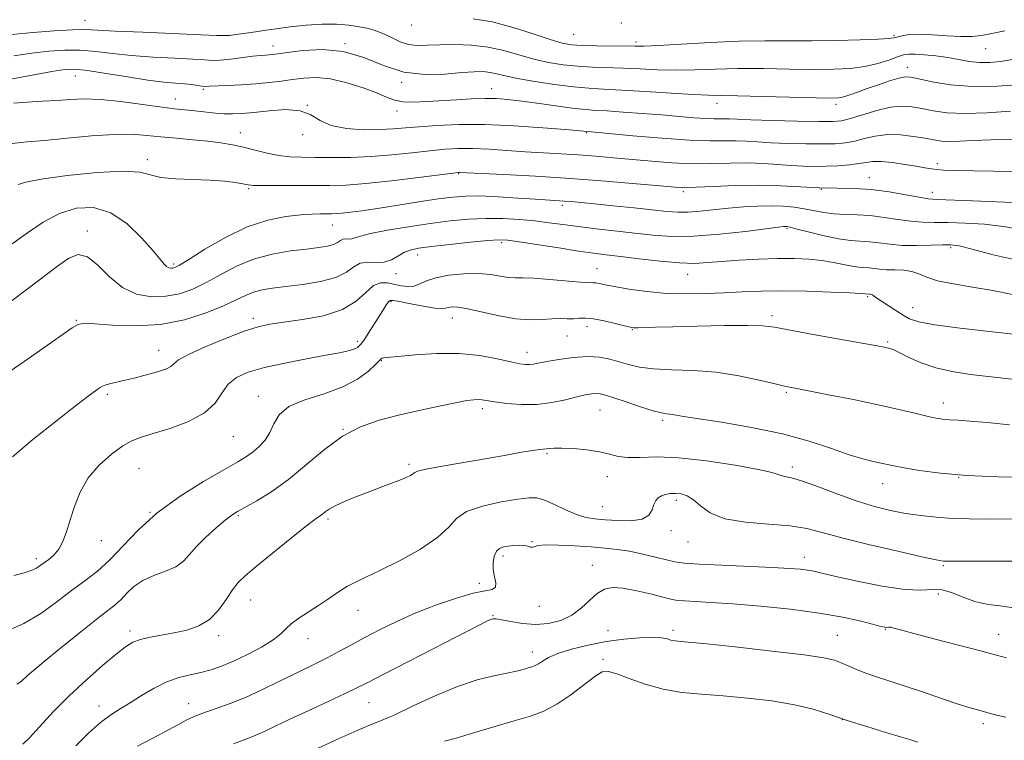
# Model space of a CAD drawing. Extents: x 2084800 to 2087700, y 304800 to 307700.
# Drawn here: x 2085148 to 2085408, y 305592 to 305782 of the extents above; entities that cross this region are included whole.
import ezdxf

# ---------------------------------------------------------------- set-up
doc = ezdxf.new("R2010")
doc.units = 0
doc.header["$MEASUREMENT"] = 0
for name, color, linetype, lineweight in [('CONTOUR INDEX', 41, 'Continuous', 13), ('CONTOUR INTERMEDIATE', 44, 'Continuous', 0), ('SPOT ELEVATION DTM', 2, 'Continuous', 13)]:
    doc.layers.add(name, color=color, linetype=linetype, lineweight=lineweight)

msp = doc.modelspace()

# ---------------------------------------------------------------- linework, layer by layer
at = {"layer": 'CONTOUR INDEX', "flags": 128}
for points, elevation in [([(2085268.07, 305782.616), (2085273.077, 305781.796), (2085278.567, 305780.344), (2085283.918, 305778.622), (2085288.393, 305777.11), (2085291.538, 305776.175), (2085294.028, 305775.723), (2085296.823, 305775.544), (2085300.57, 305775.46), (2085310.693, 305775.353), (2085313.116, 305775.388), (2085316.9, 305775.567), (2085323.001, 305775.93), (2085330.55, 305776.354), (2085338.222, 305776.679), (2085345.014, 305776.792), (2085351.208, 305776.779), (2085357.41, 305776.776), (2085363.958, 305776.885), (2085370.132, 305777.073), (2085374.945, 305777.275), (2085377.732, 305777.445), (2085379.105, 305777.616), (2085381.204, 305778.151), (2085383.046, 305778.427), (2085385.702, 305778.533), (2085389.218, 305778.383), (2085393.101, 305778.108), (2085396.717, 305777.898), (2085399.629, 305777.908), (2085402.183, 305778.178), (2085404.916, 305778.717), (2085408.313, 305779.476)], 1260), ([(2085146.449, 305749.753), (2085150.27, 305750.136), (2085154.947, 305750.546), (2085160.906, 305751.134), (2085167.395, 305751.742), (2085173.37, 305752.134), (2085178.078, 305752.142), (2085181.94, 305751.865), (2085185.671, 305751.469), (2085189.793, 305751.085), (2085194.07, 305750.718), (2085198.073, 305750.337), (2085201.497, 305749.909), (2085204.524, 305749.394), (2085207.459, 305748.748), (2085210.532, 305747.963), (2085213.672, 305747.173), (2085216.737, 305746.546), (2085219.666, 305746.204), (2085222.743, 305746.074), (2085226.332, 305746.036), (2085230.699, 305746.005), (2085235.7, 305746.047), (2085241.089, 305746.264), (2085246.603, 305746.714), (2085251.907, 305747.286), (2085256.648, 305747.827), (2085260.62, 305748.207), (2085264.209, 305748.397), (2085267.95, 305748.389), (2085272.242, 305748.196), (2085276.952, 305747.889), (2085281.81, 305747.557), (2085286.596, 305747.266), (2085291.282, 305746.996), (2085295.884, 305746.704), (2085300.442, 305746.355), (2085305.081, 305745.95), (2085315.129, 305745.026), (2085320.489, 305744.622), (2085325.829, 305744.395), (2085330.98, 305744.406), (2085335.863, 305744.525), (2085340.425, 305744.579), (2085344.625, 305744.443), (2085348.464, 305744.182), (2085351.955, 305743.913), (2085355.137, 305743.732), (2085358.153, 305743.66), (2085361.174, 305743.702), (2085364.291, 305743.855), (2085367.276, 305744.098), (2085369.821, 305744.403), (2085371.765, 305744.727), (2085373.536, 305744.959), (2085375.706, 305744.972), (2085378.65, 305744.686), (2085381.942, 305744.212), (2085384.955, 305743.709), (2085387.226, 305743.307), (2085388.94, 305743.018), (2085390.445, 305742.826), (2085392.156, 305742.71), (2085394.771, 305742.634), (2085405.376, 305742.45), (2085412.454, 305742.256)], 1250), ([(2085146.498, 305667.08), (2085151.887, 305671.624), (2085158.115, 305676.595), (2085163.506, 305680.788), (2085166.798, 305683.308), (2085168.393, 305684.495), (2085169.105, 305684.999), (2085169.642, 305685.362), (2085170.274, 305685.704), (2085171.163, 305686.039), (2085172.44, 305686.386), (2085176.193, 305687.269), (2085178.602, 305687.869), (2085181.127, 305688.528), (2085183.507, 305689.173), (2085185.519, 305689.753), (2085187.105, 305690.309), (2085188.246, 305690.903), (2085189.076, 305691.619), (2085190.336, 305692.624), (2085192.92, 305694.104), (2085197.356, 305696.133), (2085202.706, 305698.331), (2085207.666, 305700.204), (2085211.336, 305701.394), (2085214.435, 305702.091), (2085218.086, 305702.619), (2085223.042, 305703.284), (2085228.571, 305704.31), (2085233.573, 305705.902), (2085237.217, 305708.12), (2085239.762, 305710.452), (2085241.736, 305712.238), (2085243.583, 305713.001), (2085245.409, 305712.976), (2085249.06, 305712.185), (2085250.832, 305711.982), (2085252.474, 305712.117), (2085253.998, 305712.675), (2085255.769, 305713.486), (2085258.239, 305714.317), (2085261.676, 305714.966), (2085265.625, 305715.351), (2085269.449, 305715.418), (2085272.641, 305715.16), (2085277.292, 305714.41), (2085279.105, 305714.287), (2085281.169, 305714.27), (2085284.08, 305714.181), (2085288.157, 305713.895), (2085296.346, 305713.189), (2085298.601, 305713.037), (2085299.748, 305712.988), (2085300.456, 305712.93), (2085301.349, 305712.764), (2085302.863, 305712.452), (2085305.386, 305711.968), (2085309.164, 305711.321), (2085313.866, 305710.666), (2085319.02, 305710.191), (2085324.219, 305710.033), (2085329.324, 305710.124), (2085334.265, 305710.346), (2085339.054, 305710.587), (2085344.042, 305710.774), (2085349.663, 305710.84), (2085356.082, 305710.747), (2085362.387, 305710.554), (2085367.398, 305710.35), (2085370.265, 305710.203), (2085371.464, 305710.114), (2085372.627, 305709.984), (2085372.835, 305709.974), (2085373.098, 305709.923), (2085373.431, 305709.778), (2085373.878, 305709.479), (2085374.599, 305708.953), (2085375.781, 305708.12), (2085377.519, 305706.953), (2085379.538, 305705.64), (2085381.468, 305704.422), (2085383.194, 305703.472), (2085385.607, 305702.692), (2085389.855, 305701.915), (2085396.565, 305701.027), (2085404.29, 305700.134), (2085417.663, 305698.665)], 1240), ([(2085163.225, 305590.825), (2085166.603, 305594.167), (2085169.733, 305597.006), (2085172.418, 305599.067), (2085174.901, 305600.658), (2085177.536, 305602.235), (2085180.577, 305604.115), (2085183.889, 305606.072), (2085187.237, 305607.745), (2085190.427, 305608.875), (2085193.421, 305609.613), (2085196.224, 305610.214), (2085198.888, 305610.912), (2085201.657, 305611.857), (2085204.825, 305613.178), (2085208.524, 305614.933), (2085212.243, 305616.897), (2085215.312, 305618.778), (2085217.287, 305620.359), (2085218.63, 305621.733), (2085220.03, 305623.072), (2085222.019, 305624.52), (2085227.21, 305627.834), (2085229.926, 305629.67), (2085232.527, 305631.448), (2085234.923, 305632.971), (2085237.153, 305634.153), (2085239.771, 305635.368), (2085243.461, 305637.1), (2085248.574, 305639.674), (2085254.113, 305642.759), (2085258.749, 305645.862), (2085261.609, 305648.576), (2085263.651, 305650.841), (2085266.29, 305652.678), (2085270.494, 305654.115), (2085275.438, 305655.179), (2085279.852, 305655.899), (2085282.822, 305656.282), (2085284.868, 305656.235), (2085286.87, 305655.643), (2085289.482, 305654.481), (2085292.458, 305653.075), (2085295.329, 305651.844), (2085297.784, 305651.099), (2085300.14, 305650.72), (2085302.876, 305650.485), (2085306.266, 305650.25), (2085309.776, 305650.207), (2085312.669, 305650.628), (2085314.413, 305651.68), (2085315.284, 305653.091), (2085315.763, 305654.484), (2085316.257, 305655.557), (2085316.891, 305656.313), (2085317.718, 305656.834), (2085318.772, 305657.186), (2085320.02, 305657.384), (2085321.409, 305657.427), (2085322.896, 305657.283), (2085324.476, 305656.796), (2085326.154, 305655.778), (2085328.033, 305654.156), (2085330.608, 305652.317), (2085334.472, 305650.76), (2085339.922, 305649.843), (2085346.062, 305649.345), (2085351.697, 305648.902), (2085356.065, 305648.206), (2085360.128, 305647.167), (2085365.28, 305645.748), (2085372.369, 305643.984), (2085380.056, 305642.188), (2085386.455, 305640.743), (2085390.217, 305639.928), (2085392.132, 305639.61), (2085393.525, 305639.55), (2085395.501, 305639.55), (2085401.907, 305639.577), (2085406.233, 305639.582), (2085410.654, 305639.55)], 1230)]:
    msp.add_lwpolyline(points, dxfattribs=dict(at, elevation=elevation))
at = {"layer": 'CONTOUR INTERMEDIATE', "flags": 128}
for points, elevation in [([(2085146.353, 305778.441), (2085151.84, 305778.993), (2085157.533, 305779.447), (2085162.367, 305779.728), (2085165.743, 305779.78), (2085168.922, 305779.643), (2085173.63, 305779.379), (2085180.931, 305779.048), (2085196.281, 305778.423), (2085200.428, 305778.238), (2085202.459, 305778.174), (2085203.764, 305778.238), (2085205.451, 305778.43), (2085207.477, 305778.703), (2085209.514, 305779), (2085213.4, 305779.589), (2085216.093, 305779.977), (2085219.76, 305780.467), (2085224.003, 305780.936), (2085228.247, 305781.223), (2085232.018, 305781.211), (2085235.27, 305780.949), (2085238.058, 305780.527), (2085240.454, 305780.013), (2085242.592, 305779.374), (2085244.619, 305778.555), (2085246.662, 305777.551), (2085248.769, 305776.564), (2085250.967, 305775.848), (2085253.316, 305775.579), (2085256.005, 305775.625), (2085259.259, 305775.773), (2085263.202, 305775.828), (2085267.567, 305775.657), (2085271.989, 305775.141), (2085276.182, 305774.223), (2085284.053, 305771.987), (2085287.92, 305771.116), (2085291.79, 305770.494), (2085295.665, 305770.094), (2085299.561, 305769.873), (2085307.707, 305769.606), (2085312.104, 305769.393), (2085316.725, 305769.183), (2085321.538, 305769.089), (2085326.556, 305769.182), (2085331.966, 305769.363), (2085337.997, 305769.49), (2085344.727, 305769.464), (2085351.614, 305769.349), (2085357.962, 305769.256), (2085363.245, 305769.284), (2085367.61, 305769.514), (2085371.376, 305770.018), (2085374.778, 305770.819), (2085377.717, 305771.74), (2085380.01, 305772.553), (2085381.605, 305773.078), (2085382.962, 305773.318), (2085384.667, 305773.323), (2085387.144, 305773.142), (2085390.147, 305772.81), (2085393.266, 305772.361), (2085396.178, 305771.846), (2085398.919, 305771.377), (2085401.611, 305771.086), (2085404.365, 305771.073), (2085407.235, 305771.333), (2085410.264, 305771.833)], 1258), ([(2085146.851, 305772.814), (2085151.619, 305773.567), (2085156.073, 305774.108), (2085160.272, 305774.379), (2085164.349, 305774.341), (2085168.464, 305773.987), (2085172.889, 305773.454), (2085177.925, 305772.91), (2085183.663, 305772.49), (2085189.361, 305772.184), (2085194.07, 305771.946), (2085197.156, 305771.751), (2085199.259, 305771.651), (2085201.338, 305771.718), (2085204.087, 305771.99), (2085209.913, 305772.714), (2085211.902, 305772.928), (2085213.239, 305773.038), (2085214.195, 305773.106), (2085215.098, 305773.196), (2085216.51, 305773.386), (2085219.052, 305773.756), (2085223.126, 305774.288), (2085228.267, 305774.55), (2085233.792, 305774.01), (2085239.164, 305772.372), (2085244.432, 305770.269), (2085249.792, 305768.573), (2085255.315, 305767.922), (2085260.583, 305768.042), (2085265.055, 305768.426), (2085268.347, 305768.656), (2085270.708, 305768.666), (2085272.541, 305768.474), (2085274.282, 305768.098), (2085276.48, 305767.556), (2085279.713, 305766.863), (2085284.302, 305766.056), (2085289.551, 305765.266), (2085294.506, 305764.643), (2085298.551, 305764.286), (2085302.423, 305764.074), (2085307.194, 305763.83), (2085313.515, 305763.434), (2085320.334, 305762.978), (2085326.176, 305762.61), (2085330.112, 305762.434), (2085333.382, 305762.372), (2085337.773, 305762.302), (2085344.441, 305762.136), (2085358.515, 305761.735), (2085362.458, 305761.656), (2085364.503, 305761.735), (2085365.831, 305762.017), (2085367.429, 305762.537), (2085369.498, 305763.272), (2085372.042, 305764.188), (2085374.985, 305765.223), (2085377.916, 305766.212), (2085380.342, 305766.96), (2085381.99, 305767.312), (2085383.48, 305767.25), (2085385.654, 305766.793), (2085389.172, 305766.015), (2085393.977, 305765.209), (2085399.834, 305764.725), (2085406.38, 305764.806), (2085412.751, 305765.277)], 1256), ([(2085146.051, 305766.69), (2085156.884, 305768.693), (2085160.305, 305769.224), (2085163.011, 305769.311), (2085166.332, 305768.953), (2085171.186, 305768.194), (2085176.857, 305767.264), (2085182.22, 305766.441), (2085186.395, 305765.932), (2085189.49, 305765.658), (2085191.858, 305765.469), (2085193.794, 305765.25), (2085196.502, 305764.858), (2085197.351, 305764.788), (2085198.383, 305764.808), (2085203.153, 305765.024), (2085206.865, 305765.209), (2085210.71, 305765.46), (2085214.202, 305765.786), (2085217.371, 305766.17), (2085220.376, 305766.587), (2085223.391, 305766.975), (2085226.646, 305767.118), (2085230.387, 305766.76), (2085234.704, 305765.751), (2085239.063, 305764.358), (2085242.777, 305762.956), (2085245.394, 305761.855), (2085247.407, 305761.108), (2085249.546, 305760.705), (2085252.383, 305760.621), (2085255.841, 305760.761), (2085263.676, 305761.28), (2085267.565, 305761.494), (2085271.099, 305761.605), (2085274.17, 305761.564), (2085277.241, 305761.338), (2085280.917, 305760.9), (2085285.552, 305760.257), (2085290.479, 305759.555), (2085294.775, 305758.975), (2085297.843, 305758.644), (2085300.377, 305758.467), (2085303.393, 305758.296), (2085307.622, 305758.017), (2085312.65, 305757.649), (2085317.776, 305757.244), (2085326.314, 305756.526), (2085329.416, 305756.307), (2085331.663, 305756.223), (2085333.265, 305756.222), (2085334.495, 305756.232), (2085335.727, 305756.192), (2085337.724, 305756.098), (2085341.346, 305755.956), (2085347.035, 305755.78), (2085353.549, 305755.611), (2085359.226, 305755.495), (2085362.885, 305755.494), (2085365.27, 305755.724), (2085367.608, 305756.316), (2085370.811, 305757.314), (2085374.547, 305758.427), (2085378.167, 305759.279), (2085381.196, 305759.583), (2085383.835, 305759.416), (2085386.456, 305758.942), (2085389.426, 305758.339), (2085393.089, 305757.816), (2085397.785, 305757.594), (2085403.631, 305757.812), (2085409.852, 305758.287)], 1254), ([(2085146.755, 305760.382), (2085150.365, 305760.634), (2085154.369, 305760.858), (2085158.292, 305761.094), (2085161.842, 305761.345), (2085165.457, 305761.476), (2085169.76, 305761.316), (2085175.113, 305760.763), (2085180.847, 305760.001), (2085186.037, 305759.282), (2085189.992, 305758.799), (2085192.96, 305758.496), (2085195.426, 305758.258), (2085200.1, 305757.749), (2085202.328, 305757.57), (2085204.512, 305757.519), (2085206.983, 305757.628), (2085210.143, 305757.925), (2085214.197, 305758.371), (2085218.549, 305758.644), (2085222.407, 305758.358), (2085225.256, 305757.28), (2085227.699, 305755.796), (2085230.616, 305754.448), (2085234.609, 305753.659), (2085239.159, 305753.366), (2085243.466, 305753.386), (2085246.984, 305753.56), (2085250.189, 305753.828), (2085253.81, 305754.156), (2085258.454, 305754.492), (2085264.23, 305754.718), (2085271.127, 305754.703), (2085278.909, 305754.368), (2085286.455, 305753.859), (2085292.42, 305753.38), (2085297.285, 305752.951), (2085300.126, 305752.695), (2085310.136, 305751.764), (2085317.848, 305751.1), (2085325.125, 305750.587), (2085330.581, 305750.384), (2085334.471, 305750.382), (2085337.46, 305750.406), (2085340.176, 305750.318), (2085343.094, 305750.14), (2085346.651, 305749.934), (2085351.086, 305749.756), (2085355.851, 305749.636), (2085360.2, 305749.599), (2085363.588, 305749.675), (2085366.273, 305749.911), (2085368.714, 305750.359), (2085371.303, 305751.018), (2085374.158, 305751.674), (2085377.331, 305752.061), (2085380.798, 305751.992), (2085384.239, 305751.598), (2085387.258, 305751.092), (2085389.606, 305750.655), (2085391.613, 305750.36), (2085393.754, 305750.253), (2085396.463, 305750.348), (2085400.003, 305750.547), (2085404.593, 305750.721), (2085410.26, 305750.751)], 1252), ([(2085148.044, 305738.946), (2085149.985, 305739.553), (2085154.095, 305740.323), (2085160.91, 305741.245), (2085168.836, 305742.053), (2085175.744, 305742.418), (2085180.119, 305742.131), (2085185.642, 305740.795), (2085189.507, 305740.423), (2085198.614, 305740.083), (2085202.401, 305739.779), (2085205.322, 305739.398), (2085208.702, 305738.812), (2085210.077, 305738.682), (2085212.417, 305738.625), (2085216.332, 305738.608), (2085230.235, 305738.61), (2085234.469, 305738.735), (2085239.716, 305739.128), (2085246.519, 305739.864), (2085253.662, 305740.744), (2085262.773, 305741.924), (2085264.085, 305742.083), (2085264.426, 305742.104), (2085276.103, 305741.534), (2085284.46, 305741.083), (2085293.77, 305740.495), (2085302.978, 305739.794), (2085311.153, 305739.091), (2085317.395, 305738.519), (2085321.224, 305738.182), (2085323.838, 305738.077), (2085326.852, 305738.174), (2085331.472, 305738.418), (2085337.266, 305738.667), (2085343.39, 305738.753), (2085349.152, 305738.572), (2085354.461, 305738.254), (2085359.374, 305737.993), (2085363.976, 305737.911), (2085368.458, 305737.852), (2085373.034, 305737.588), (2085377.784, 305736.976), (2085382.233, 305736.202), (2085385.769, 305735.531), (2085388.119, 305735.159), (2085390.372, 305734.987), (2085399.771, 305734.598), (2085412.551, 305734.041)], 1248), ([(2085146.452, 305723.302), (2085150.444, 305726.151), (2085154.596, 305728.935), (2085158.909, 305731.229), (2085163.371, 305732.626), (2085167.903, 305732.801), (2085172.411, 305731.449), (2085176.753, 305728.494), (2085180.604, 305724.78), (2085183.592, 305721.378), (2085186.532, 305717.869), (2085187.168, 305717.249), (2085187.721, 305716.934), (2085188.252, 305716.811), (2085188.754, 305716.82), (2085189.33, 305716.98), (2085190.539, 305717.625), (2085193.052, 305719.169), (2085197.292, 305721.817), (2085202.698, 305724.947), (2085208.46, 305727.728), (2085213.872, 305729.524), (2085218.643, 305730.472), (2085222.585, 305730.904), (2085225.576, 305731.106), (2085227.77, 305731.184), (2085230.678, 305731.196), (2085231.937, 305731.234), (2085233.492, 305731.353), (2085235.652, 305731.596), (2085238.672, 305732.002), (2085242.793, 305732.611), (2085253.709, 305734.308), (2085258.798, 305735.083), (2085262.689, 305735.609), (2085266.031, 305735.868), (2085269.79, 305735.877), (2085274.608, 305735.667), (2085279.833, 305735.344), (2085284.486, 305735.026), (2085292.05, 305734.544), (2085293.97, 305734.392), (2085296.469, 305734.162), (2085300.066, 305733.808), (2085305.015, 305733.31), (2085310.511, 305732.745), (2085319.172, 305731.822), (2085322.009, 305731.607), (2085324.737, 305731.611), (2085327.941, 305731.85), (2085335.451, 305732.644), (2085339.368, 305732.985), (2085343.172, 305733.207), (2085346.714, 305733.281), (2085349.887, 305733.181), (2085352.752, 305732.919), (2085355.412, 305732.513), (2085360.549, 305731.496), (2085363.26, 305731.13), (2085366.203, 305730.98), (2085369.394, 305730.902), (2085372.826, 305730.698), (2085376.456, 305730.238), (2085380.092, 305729.665), (2085383.501, 305729.193), (2085386.577, 305728.974), (2085389.696, 305728.923), (2085393.36, 305728.893), (2085397.895, 305728.753), (2085402.939, 305728.431), (2085407.953, 305727.874), (2085412.517, 305727.077)], 1246), ([(2085146.458, 305708.335), (2085150.408, 305711.287), (2085158.359, 305717.39), (2085161.373, 305719.497), (2085163.875, 305720.427), (2085166.301, 305719.834), (2085169.014, 305717.603), (2085172.085, 305714.555), (2085175.515, 305711.744), (2085179.267, 305710.007), (2085183.159, 305709.314), (2085186.977, 305709.419), (2085190.57, 305710.113), (2085194.059, 305711.328), (2085197.632, 305713.035), (2085201.453, 305715.146), (2085205.601, 305717.338), (2085210.134, 305719.234), (2085215.014, 305720.549), (2085219.825, 305721.373), (2085224.054, 305721.891), (2085227.305, 305722.274), (2085229.641, 305722.627), (2085231.238, 305723.045), (2085232.285, 305723.577), (2085233.011, 305724.105), (2085233.658, 305724.467), (2085234.412, 305724.562), (2085235.237, 305724.527), (2085236.041, 305724.557), (2085236.866, 305724.811), (2085238.282, 305725.298), (2085240.989, 305725.991), (2085245.424, 305726.848), (2085250.961, 305727.761), (2085256.712, 305728.61), (2085261.971, 305729.288), (2085266.781, 305729.749), (2085271.368, 305729.964), (2085275.898, 305729.919), (2085280.279, 305729.668), (2085284.357, 305729.284), (2085288.073, 305728.828), (2085291.748, 305728.325), (2085295.795, 305727.792), (2085300.494, 305727.242), (2085315.457, 305725.581), (2085320.447, 305725.232), (2085326.216, 305725.26), (2085333.036, 305725.769), (2085339.878, 305726.531), (2085348.583, 305727.648), (2085349.975, 305727.808), (2085350.447, 305727.835), (2085350.821, 305727.802), (2085351.685, 305727.615), (2085353.565, 305727.135), (2085356.763, 305726.298), (2085360.688, 305725.331), (2085364.525, 305724.537), (2085367.653, 305724.128), (2085372.618, 305723.809), (2085375.128, 305723.499), (2085377.95, 305723.128), (2085381.234, 305722.854), (2085385.003, 305722.791), (2085388.765, 305722.872), (2085391.899, 305722.983), (2085394.095, 305722.994), (2085396.282, 305722.696), (2085399.7, 305721.862), (2085405.234, 305720.401), (2085412.337, 305718.757)], 1244), ([(2085140.785, 305686.235), (2085148.423, 305691.424), (2085152.736, 305694.389), (2085156.622, 305697.124), (2085159.838, 305699.414), (2085162.218, 305701.078), (2085163.802, 305701.997), (2085165.454, 305702.293), (2085168.245, 305702.149), (2085172.925, 305701.788), (2085178.976, 305701.592), (2085185.561, 305701.983), (2085191.917, 305703.235), (2085197.593, 305705.03), (2085202.211, 305706.902), (2085205.55, 305708.467), (2085207.997, 305709.673), (2085210.099, 305710.549), (2085212.355, 305711.143), (2085215.106, 305711.58), (2085218.651, 305712.003), (2085223.094, 305712.546), (2085227.765, 305713.315), (2085231.802, 305714.404), (2085234.593, 305715.822), (2085236.53, 305717.229), (2085238.255, 305718.195), (2085240.266, 305718.449), (2085242.465, 305718.355), (2085244.61, 305718.435), (2085246.514, 305719.064), (2085248.211, 305720.03), (2085249.794, 305720.974), (2085251.436, 305721.628), (2085253.658, 305722.085), (2085257.062, 305722.528), (2085261.936, 305723.086), (2085267.306, 305723.667), (2085271.884, 305724.128), (2085274.832, 305724.341), (2085277.119, 305724.253), (2085280.169, 305723.825), (2085290.618, 305722.163), (2085295.882, 305721.348), (2085299.842, 305720.786), (2085303.172, 305720.363), (2085306.943, 305719.9), (2085311.884, 305719.28), (2085317.374, 305718.646), (2085322.45, 305718.207), (2085326.45, 305718.115), (2085329.906, 305718.292), (2085333.651, 305718.605), (2085338.275, 305718.936), (2085343.401, 305719.215), (2085348.409, 305719.389), (2085352.811, 305719.408), (2085356.63, 305719.25), (2085360.02, 305718.901), (2085363.095, 305718.374), (2085365.8, 305717.798), (2085368.039, 305717.336), (2085369.77, 305717.097), (2085372.409, 305716.919), (2085375.253, 305716.565), (2085377.095, 305716.427), (2085379.304, 305716.384), (2085381.646, 305716.298), (2085383.819, 305715.984), (2085385.68, 305715.321), (2085387.723, 305714.433), (2085390.604, 305713.509), (2085394.769, 305712.68), (2085399.83, 305711.871), (2085405.187, 305710.95), (2085410.381, 305709.859)], 1242), ([(2085146.874, 305635.816), (2085149.564, 305636.506), (2085151.461, 305637.131), (2085152.797, 305637.742), (2085153.843, 305638.389), (2085156.105, 305640.009), (2085157.432, 305641.162), (2085158.692, 305642.712), (2085159.765, 305644.768), (2085160.728, 305647.345), (2085161.704, 305650.438), (2085162.84, 305653.994), (2085164.36, 305657.778), (2085166.511, 305661.505), (2085169.407, 305664.91), (2085172.624, 305667.789), (2085175.608, 305669.954), (2085178.027, 305671.327), (2085180.441, 305672.261), (2085183.637, 305673.221), (2085188.083, 305674.587), (2085192.978, 305676.409), (2085197.205, 305678.655), (2085199.967, 305681.24), (2085201.759, 305683.877), (2085203.398, 305686.223), (2085205.604, 305688.033), (2085208.71, 305689.432), (2085212.955, 305690.641), (2085218.365, 305691.827), (2085224.122, 305692.936), (2085229.196, 305693.865), (2085232.801, 305694.54), (2085235.112, 305695.031), (2085236.547, 305695.44), (2085237.501, 305695.891), (2085238.281, 305696.597), (2085239.171, 305697.793), (2085240.371, 305699.613), (2085241.745, 305701.777), (2085244.181, 305705.672), (2085245.036, 305707.005), (2085245.653, 305707.887), (2085246.135, 305708.316), (2085246.95, 305708.339), (2085248.657, 305708.015), (2085251.563, 305707.43), (2085254.97, 305706.786), (2085257.929, 305706.311), (2085259.743, 305706.17), (2085260.725, 305706.274), (2085261.44, 305706.475), (2085262.417, 305706.619), (2085264.043, 305706.553), (2085266.67, 305706.119), (2085274.922, 305704.245), (2085279.318, 305703.48), (2085283.091, 305703.231), (2085286.223, 305703.333), (2085288.829, 305703.51), (2085291.02, 305703.553), (2085292.885, 305703.515), (2085294.503, 305703.513), (2085295.998, 305703.614), (2085297.654, 305703.675), (2085299.796, 305703.504), (2085302.585, 305702.981), (2085305.531, 305702.28), (2085307.979, 305701.648), (2085309.485, 305701.276), (2085310.451, 305701.13), (2085311.492, 305701.122), (2085316.12, 305701.272), (2085320.754, 305701.407), (2085327.263, 305701.565), (2085334.372, 305701.694), (2085340.446, 305701.733), (2085344.424, 305701.613), (2085347.538, 305701.237), (2085357.772, 305699.377), (2085374.643, 305696.354), (2085376.459, 305696.017), (2085377.309, 305695.842), (2085378.023, 305695.657), (2085379.02, 305695.282), (2085380.614, 305694.534), (2085383.045, 305693.315), (2085386.248, 305691.871), (2085390.087, 305690.532), (2085394.442, 305689.545), (2085399.265, 305688.827), (2085410.187, 305687.544)], 1238), ([(2085144.923, 305621.063), (2085149.505, 305623.102), (2085153.969, 305625.802), (2085158.191, 305628.842), (2085162.083, 305631.802), (2085165.608, 305634.404), (2085168.916, 305636.959), (2085172.204, 305639.923), (2085175.699, 305643.622), (2085179.744, 305647.865), (2085184.71, 305652.328), (2085190.727, 305656.684), (2085196.946, 305660.587), (2085202.275, 305663.686), (2085205.917, 305665.767), (2085208.258, 305667.172), (2085209.977, 305668.381), (2085211.614, 305669.797), (2085213.153, 305671.509), (2085214.438, 305673.527), (2085215.467, 305675.818), (2085216.87, 305678.168), (2085219.431, 305680.32), (2085223.627, 305682.11), (2085228.716, 305683.742), (2085233.647, 305685.511), (2085237.565, 305687.597), (2085240.394, 305689.707), (2085242.251, 305691.433), (2085243.783, 305692.961), (2085244.055, 305693.137), (2085244.477, 305693.219), (2085252.763, 305693.989), (2085258.434, 305694.341), (2085264.386, 305694.342), (2085269.823, 305693.804), (2085274.415, 305692.96), (2085277.951, 305692.149), (2085280.322, 305691.638), (2085281.832, 305691.416), (2085282.891, 305691.401), (2085283.908, 305691.529), (2085287.477, 305692.226), (2085290.686, 305692.787), (2085294.472, 305693.302), (2085298.206, 305693.551), (2085301.4, 305693.377), (2085304.125, 305692.866), (2085306.592, 305692.166), (2085309.05, 305691.419), (2085311.903, 305690.75), (2085315.592, 305690.277), (2085320.413, 305690.05), (2085326.072, 305689.849), (2085332.132, 305689.383), (2085338.133, 305688.465), (2085343.529, 305687.33), (2085347.752, 305686.317), (2085350.56, 305685.657), (2085353.002, 305685.149), (2085361.845, 305683.451), (2085368.4, 305682.16), (2085374.891, 305680.82), (2085380.321, 305679.61), (2085384.578, 305678.599), (2085387.774, 305677.827), (2085390.082, 305677.317), (2085391.913, 305677.013), (2085393.741, 305676.838), (2085396.028, 305676.712), (2085399.198, 305676.524), (2085403.665, 305676.159), (2085409.586, 305675.544)], 1236), ([(2085147.68, 305607.103), (2085148.786, 305607.849), (2085150.47, 305609.377), (2085152.076, 305610.737), (2085154.896, 305613.067), (2085159.185, 305616.581), (2085164.096, 305620.572), (2085168.511, 305624.105), (2085173.616, 305628.089), (2085175.157, 305629.471), (2085176.718, 305631.096), (2085178.565, 305632.847), (2085180.908, 305634.465), (2085183.829, 305635.771), (2085186.912, 305636.91), (2085189.615, 305638.105), (2085191.583, 305639.549), (2085193.208, 305641.315), (2085195.065, 305643.444), (2085197.542, 305645.9), (2085200.259, 305648.343), (2085202.646, 305650.357), (2085204.346, 305651.679), (2085205.855, 305652.657), (2085210.957, 305655.521), (2085214.906, 305657.956), (2085219.372, 305661.147), (2085224.047, 305665.023), (2085228.811, 305669.038), (2085233.587, 305672.529), (2085238.343, 305675.011), (2085243.211, 305676.712), (2085248.367, 305678.039), (2085253.84, 305679.307), (2085259.088, 305680.463), (2085263.427, 305681.365), (2085266.364, 305681.909), (2085268.188, 305682.15), (2085269.378, 305682.183), (2085270.411, 305682.089), (2085273.808, 305681.567), (2085276.915, 305681.176), (2085280.752, 305680.889), (2085284.864, 305680.921), (2085288.833, 305681.407), (2085292.412, 305682.157), (2085295.392, 305682.901), (2085297.633, 305683.422), (2085299.267, 305683.71), (2085300.492, 305683.805), (2085301.558, 305683.725), (2085302.932, 305683.384), (2085305.131, 305682.671), (2085308.438, 305681.553), (2085312.198, 305680.299), (2085315.517, 305679.256), (2085317.73, 305678.68), (2085319.07, 305678.447), (2085319.995, 305678.344), (2085321.046, 305678.176), (2085323.088, 305677.826), (2085327.068, 305677.195), (2085333.544, 305676.206), (2085341.524, 305674.861), (2085349.627, 305673.181), (2085356.709, 305671.235), (2085362.578, 305669.285), (2085367.276, 305667.64), (2085370.878, 305666.527), (2085373.576, 305665.845), (2085379.056, 305664.67), (2085381.727, 305664.159), (2085385.78, 305663.473), (2085391.313, 305662.744), (2085398.316, 305662.149), (2085406.576, 305661.816), (2085415.085, 305661.665)], 1234), ([(2085149.261, 305591.272), (2085150.95, 305592.948), (2085153.639, 305595.895), (2085157.268, 305599.789), (2085161.509, 305604.094), (2085166.009, 305608.31), (2085170.289, 305612.069), (2085173.841, 305615.037), (2085176.351, 305616.993), (2085178.278, 305618.167), (2085180.275, 305618.904), (2085182.846, 305619.5), (2085189.199, 305620.669), (2085192.513, 305621.403), (2085195.668, 305622.497), (2085198.504, 305624.212), (2085200.898, 305626.672), (2085202.888, 305629.448), (2085204.55, 305631.974), (2085206.051, 305633.898), (2085207.924, 305635.712), (2085210.792, 305638.121), (2085214.988, 305641.556), (2085219.669, 305645.355), (2085223.704, 305648.581), (2085226.246, 305650.542), (2085228.349, 305652.063), (2085229.044, 305652.609), (2085230.039, 305653.296), (2085231.645, 305654.177), (2085234.065, 305655.277), (2085237.067, 305656.514), (2085240.316, 305657.777), (2085243.492, 305658.965), (2085246.363, 305660.026), (2085248.715, 305660.918), (2085250.396, 305661.614), (2085251.492, 305662.15), (2085252.15, 305662.573), (2085252.632, 305662.945), (2085253.665, 305663.363), (2085256.089, 305663.936), (2085260.435, 305664.734), (2085271.722, 305666.652), (2085276.763, 305667.546), (2085280.835, 305668.282), (2085283.813, 305668.793), (2085285.664, 305669.041), (2085287.437, 305669.174), (2085288.211, 305669.282), (2085289.431, 305669.392), (2085291.466, 305669.409), (2085294.508, 305669.258), (2085298.042, 305668.927), (2085301.379, 305668.424), (2085304.033, 305667.79), (2085306.346, 305667.206), (2085308.867, 305666.885), (2085312.112, 305666.937), (2085316.472, 305667.061), (2085322.308, 305666.855), (2085329.649, 305666.045), (2085337.2, 305664.879), (2085343.332, 305663.736), (2085346.878, 305662.916), (2085348.498, 305662.407), (2085349.312, 305662.118), (2085350.322, 305661.924), (2085352.06, 305661.548), (2085354.939, 305660.68), (2085359.18, 305659.132), (2085364.232, 305657.22), (2085369.352, 305655.383), (2085373.962, 305653.965), (2085378.14, 305652.938), (2085382.13, 305652.177), (2085386.142, 305651.58), (2085390.254, 305651.134), (2085394.51, 305650.845), (2085398.935, 305650.709), (2085403.462, 305650.679), (2085412.469, 305650.704)], 1232), ([(2085179.493, 305590.747), (2085183.151, 305592.735), (2085186.53, 305594.51), (2085191.131, 305596.965), (2085192.683, 305597.771), (2085194.067, 305598.424), (2085195.61, 305599.05), (2085197.656, 305599.787), (2085200.465, 305600.756), (2085203.958, 305602.026), (2085207.971, 305603.651), (2085212.308, 305605.632), (2085216.643, 305607.747), (2085220.615, 305609.719), (2085226.898, 305612.764), (2085229.683, 305614.161), (2085232.59, 305615.71), (2085235.762, 305617.447), (2085239.314, 305619.377), (2085243.342, 305621.485), (2085247.872, 305623.695), (2085252.909, 305625.913), (2085258.348, 305628.022), (2085263.631, 305629.824), (2085268.093, 305631.096), (2085271.214, 305631.735), (2085273.079, 305632.105), (2085273.924, 305632.69), (2085274.009, 305633.851), (2085273.692, 305635.477), (2085273.358, 305637.335), (2085273.317, 305639.199), (2085273.602, 305640.871), (2085274.174, 305642.16), (2085274.996, 305642.938), (2085276.05, 305643.329), (2085277.321, 305643.523), (2085278.766, 305643.667), (2085280.224, 305643.744), (2085281.507, 305643.697), (2085282.471, 305643.503), (2085283.161, 305643.289), (2085283.668, 305643.216), (2085284.163, 305643.386), (2085285.14, 305643.664), (2085287.174, 305643.856), (2085290.609, 305643.818), (2085294.868, 305643.604), (2085299.144, 305643.32), (2085302.827, 305643.035), (2085306.098, 305642.685), (2085309.338, 305642.171), (2085312.792, 305641.438), (2085316.172, 305640.619), (2085319.054, 305639.89), (2085321.283, 305639.382), (2085323.764, 305639.04), (2085327.665, 305638.766), (2085333.694, 305638.479), (2085347.063, 305637.908), (2085351.547, 305637.665), (2085354.414, 305637.439), (2085356.304, 305637.205), (2085357.903, 305636.915), (2085360.077, 305636.423), (2085363.736, 305635.561), (2085369.391, 305634.27), (2085375.951, 305632.936), (2085381.925, 305632.054), (2085386.204, 305631.933), (2085389.215, 305632.134), (2085391.765, 305632.033), (2085394.514, 305631.195), (2085397.518, 305629.945), (2085400.685, 305628.798), (2085403.998, 305628.116), (2085407.738, 305627.658), (2085412.263, 305627.029)], 1228), ([(2085204.789, 305591.407), (2085209.465, 305593.171), (2085211.32, 305593.923), (2085213.348, 305594.849), (2085215.977, 305596.109), (2085219.647, 305597.853), (2085224.541, 305600.128), (2085229.8, 305602.554), (2085234.304, 305604.647), (2085237.392, 305606.134), (2085240.24, 305607.586), (2085244.481, 305609.789), (2085251.138, 305613.223), (2085269.607, 305622.7), (2085271.664, 305623.737), (2085272.582, 305624.162), (2085273.212, 305624.357), (2085274.064, 305624.356), (2085275.558, 305624.106), (2085277.983, 305623.611), (2085281.096, 305623.097), (2085284.52, 305622.847), (2085287.921, 305623.1), (2085291.141, 305623.916), (2085294.065, 305625.307), (2085296.609, 305627.215), (2085298.828, 305629.273), (2085300.805, 305631.04), (2085302.68, 305632.158), (2085304.81, 305632.603), (2085307.606, 305632.433), (2085311.27, 305631.75), (2085315.164, 305630.829), (2085318.443, 305629.986), (2085320.546, 305629.466), (2085322.059, 305629.206), (2085323.851, 305629.068), (2085326.684, 305628.927), (2085330.866, 305628.697), (2085336.595, 305628.305), (2085343.859, 305627.694), (2085351.8, 305626.879), (2085359.352, 305625.889), (2085365.622, 305624.783), (2085370.429, 305623.713), (2085375.716, 305622.354), (2085376.667, 305622.136), (2085377.095, 305622.096), (2085377.767, 305622.165), (2085378.238, 305622.125), (2085379.024, 305621.929), (2085380.784, 305621.432), (2085384.292, 305620.48), (2085389.922, 305619.009), (2085402.23, 305615.831), (2085406.109, 305614.806), (2085408.75, 305614.067)], 1226), ([(2085225.695, 305589.542), (2085231.908, 305592.44), (2085237.42, 305594.917), (2085241.175, 305596.475), (2085244.052, 305597.611), (2085247.413, 305599.072), (2085252.247, 305601.371), (2085258.044, 305604.08), (2085263.921, 305606.538), (2085269.131, 305608.241), (2085273.485, 305609.304), (2085276.928, 305610.001), (2085279.457, 305610.558), (2085281.251, 305611.023), (2085282.537, 305611.395), (2085283.529, 305611.695), (2085284.387, 305612.024), (2085285.258, 305612.501), (2085286.325, 305613.217), (2085287.913, 305614.139), (2085290.386, 305615.206), (2085293.972, 305616.345), (2085298.364, 305617.44), (2085303.123, 305618.363), (2085307.816, 305619.012), (2085312.052, 305619.376), (2085315.45, 305619.468), (2085317.754, 305619.321), (2085319.223, 305619.047), (2085320.242, 305618.774), (2085321.357, 305618.579), (2085323.76, 305618.323), (2085328.798, 305617.817), (2085337.16, 305616.941), (2085346.885, 305615.873), (2085355.347, 305614.861), (2085360.596, 305614.086), (2085363.378, 305613.449), (2085365.112, 305612.782), (2085366.972, 305611.958), (2085369.164, 305611.019), (2085371.646, 305610.048), (2085374.427, 305609.09), (2085381.737, 305606.724), (2085386.585, 305605.09), (2085391.62, 305603.371), (2085396.029, 305601.888), (2085399.217, 305600.875), (2085401.438, 305600.227), (2085404.805, 305599.306), (2085406.569, 305598.85), (2085408.604, 305598.394)], 1224), ([(2085260.463, 305592.077), (2085263.548, 305592.922), (2085268.178, 305594.27), (2085278.861, 305597.444), (2085283.142, 305598.729), (2085286.736, 305600.047), (2085290.17, 305601.825), (2085293.802, 305604.307), (2085300.168, 305609.183), (2085302.12, 305610.345), (2085303.762, 305610.509), (2085305.921, 305609.854), (2085309.215, 305608.595), (2085313.431, 305607.107), (2085318.153, 305605.799), (2085323.066, 305604.971), (2085328.289, 305604.473), (2085334.043, 305604.045), (2085340.406, 305603.467), (2085346.873, 305602.688), (2085352.792, 305601.702), (2085357.734, 305600.504), (2085362.156, 305599.119), (2085366.735, 305597.576), (2085371.885, 305595.936), (2085376.958, 305594.394), (2085381.041, 305593.178), (2085383.565, 305592.411), (2085385.353, 305591.804)], 1222)]:
    msp.add_lwpolyline(points, dxfattribs=dict(at, elevation=elevation))
at = {"layer": 'SPOT ELEVATION DTM'}
for p in [(2085165.62, 305782.2, 1258.8), (2085307.13, 305781.52, 1261.6), (2085251.79, 305780.94, 1259.4), (2085294.53, 305778.55, 1261.1), (2085234.24, 305776.01, 1256), (2085311.03, 305776.53, 1260.4), (2085379.13, 305778.14, 1260.2), (2085215.24, 305775.4, 1256.6), (2085403.23, 305774.77, 1259.2), (2085382.6, 305769.82, 1256.6), (2085163.05, 305767.53, 1253.2), (2085249.22, 305765.82, 1255.8), (2085196.83, 305764.02, 1253.8), (2085272.9, 305764.14, 1254.7), (2085189.45, 305761.44, 1252.7), (2085224.34, 305759.78, 1252), (2085247.94, 305758.33, 1253.4), (2085332.42, 305760.31, 1255.4), (2085363.8, 305760.07, 1255.6), (2085206.6, 305752.57, 1250.7), (2085297.87, 305752.54, 1251.88), (2085223.05, 305752.03, 1251.6), (2085182.04, 305745.45, 1248.4), (2085390.53, 305744.38, 1250.4), (2085264.25, 305741.79, 1247.9), (2085372.6, 305740.7, 1248.7), (2085208.84, 305737.82, 1247.8), (2085323.48, 305737.01, 1247.7), (2085359.88, 305737.62, 1248), (2085389.22, 305736.85, 1248.6), (2085291.56, 305733.37, 1245.6), (2085166.25, 305726.65, 1244.39), (2085230.9, 305728.23, 1245.2), (2085350.82, 305727.29, 1243.8), (2085275.59, 305723.59, 1241.68), (2085394.07, 305722.21, 1243.7), (2085253.38, 305720.29, 1241.4), (2085189.02, 305717.93, 1246.3), (2085300.72, 305716.7, 1240.8), (2085247.71, 305715.36, 1241.4), (2085324.64, 305715.22, 1241.3), (2085372.18, 305709.34, 1239.8), (2085246.41, 305708.04, 1237.8), (2085384, 305706.46, 1240.7), (2085210.07, 305703.6, 1240.4), (2085262.56, 305703.73, 1237.3), (2085346.9, 305704.31, 1238.4), (2085163.38, 305703.1, 1242.1), (2085298.12, 305701.45, 1237.4), (2085310.03, 305700.62, 1237.9), (2085292.83, 305698.97, 1237.1), (2085237.59, 305697.52, 1238.4), (2085377.41, 305697.38, 1238.2), (2085185.11, 305695.19, 1240.7), (2085282.28, 305694.65, 1236.62), (2085243.78, 305692.42, 1235.9), (2085171.56, 305683.59, 1239.7), (2085211.37, 305683.01, 1236.6), (2085350.65, 305684.07, 1235.8), (2085392.11, 305681.28, 1236.6), (2085270.46, 305679.76, 1233.6), (2085301.52, 305679.42, 1233.1), (2085318.09, 305676.71, 1233.7), (2085204.81, 305672.36, 1237.1), (2085233.68, 305674.31, 1234), (2085287.54, 305667.92, 1231.8), (2085251.16, 305665.08, 1232.3), (2085352.28, 305664.39, 1232.4), (2085179.87, 305664.08, 1237), (2085303.47, 305661.83, 1231.3), (2085396.13, 305661.68, 1234), (2085376.09, 305659.97, 1233.3), (2085302.16, 305653.91, 1230.9), (2085321.62, 305655.6, 1229.6), (2085182.77, 305652.48, 1236), (2085206.12, 305651.54, 1233.8), (2085229.75, 305650.73, 1231.7), (2085320.27, 305647.57, 1229.6), (2085169.92, 305644.95, 1237.3), (2085283.59, 305644.72, 1228.1), (2085324.77, 305644.65, 1229.2), (2085275.91, 305640.97, 1227.6), (2085152.83, 305640.19, 1238.4), (2085299.51, 305638.5, 1226.7), (2085355.39, 305640.6, 1228.6), (2085392.13, 305638.41, 1229.8), (2085269.71, 305633.7, 1228.4), (2085390.8, 305630.93, 1227.1), (2085209.36, 305629.34, 1231.2), (2085237.68, 305626.62, 1229.3), (2085285.48, 305627.69, 1227.23), (2085273.27, 305625.2, 1226.1), (2085177.52, 305621.11, 1232.4), (2085303.66, 305621.23, 1224.8), (2085320.8, 305621.31, 1224.4), (2085376.77, 305621.56, 1225.9), (2085406.68, 305620.26, 1226.7), (2085200.87, 305619.93, 1231.6), (2085224.48, 305619.09, 1229.3), (2085364.14, 305619.97, 1224.9), (2085283.64, 305615.58, 1224.6), (2085302.33, 305613.67, 1222.3), (2085192.96, 305602, 1228.7), (2085240.56, 305602.27, 1225.1), (2085169.31, 305601.38, 1230.6), (2085365.48, 305597.77, 1222), (2085402.69, 305596.74, 1223.6)]:
    msp.add_point(p, dxfattribs=at)

doc.saveas('drawing.dxf')
